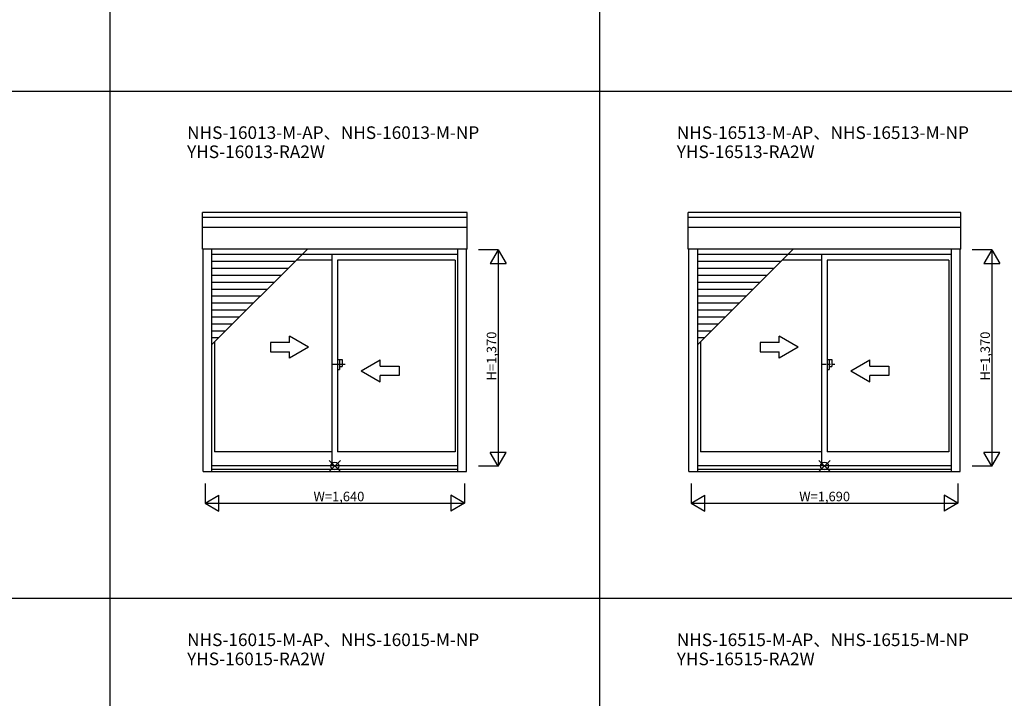
# Model space of a CAD drawing. Extents: x 0 to 27500, y 0 to 20000.
# Drawn here: x 8627 to 14860, y 5641 to 9940 of the extents above; entities that cross this region are included whole.
import ezdxf

# ---------------------------------------------------------------- set-up
doc = ezdxf.new("R2010")
doc.units = 0
doc.linetypes.add('PHANTOM2', pattern=[31.75, 15.875, -3.175, 3.175, -3.175, 3.175, -3.175])
doc.layers.get('0').update_dxf_attribs({"linetype": 'CONTINUOUS'})
for name, color, linetype in [('YKK_A1', 4, 'CONTINUOUS'), ('YKK_A2', 3, 'CONTINUOUS'), ('YKK_F1', 7, 'CONTINUOUS'), ('YKK_IN', 1, 'CONTINUOUS'), ('YKK_N1', 2, 'CONTINUOUS')]:
    doc.layers.add(name, color=color, linetype=linetype)
doc.styles.add('EXTFONT', font='txt.shx', dxfattribs={"height": 60, "bigfont": 'EXTFONT'})
doc.styles.get("Standard").update_dxf_attribs({"font": 'txt', "bigfont": 'BIGFONT'})

msp = doc.modelspace()

# ---------------------------------------------------------------- linework, layer by layer
at = {"layer": 'YKK_A1'}
for p, q in [((11460, 8719), (9784, 8719)), ((9784, 8485.7), (9784, 8719)), ((11460, 8686.9), (9784, 8686.9)), ((11460, 8485.7), (11460, 8719)), ((14585, 8719), (12859, 8719)), ((12859, 8485.7), (12859, 8719)), ((14585, 8686.9), (12859, 8686.9)), ((14585, 8485.7), (14585, 8719)), ((11460, 8622.6), (9784, 8622.6)), ((14585, 8622.6), (12859, 8622.6)), ((11460, 8485.7), (9784, 8485.7)), ((9788, 7077.5), (9788, 8485.7)), ((9844, 7077.5), (9844, 8485.7)), ((9844, 7881.6), (10448.1, 8485.7)), ((11400, 7077.5), (11400, 8485.7)), ((11456, 7077.5), (11456, 8485.7)), ((14585, 8485.7), (12859, 8485.7)), ((12863, 7077.5), (12863, 8485.7)), ((12919, 7881.6), (13523.1, 8485.7)), ((12919, 7077.5), (12919, 8485.7)), ((14525, 7077.5), (14525, 8485.7)), ((14581, 7077.5), (14581, 8485.7)), ((10413.9, 8451.5), (9844, 8451.5)), ((10604.5, 8415.5), (10377.9, 8415.5)), ((11400, 8452.5), (10414.9, 8452.5)), ((10604.5, 7116), (10604.5, 8452.5)), ((10639.5, 8415.5), (10639.5, 7201.5)), ((11383, 8415.5), (10639.5, 8415.5)), ((11383, 8415.5), (11383, 7201.5)), ((13488.9, 8451.5), (12919, 8451.5)), ((13704.5, 8415.5), (13452.9, 8415.5)), ((14525, 8452.5), (13489.9, 8452.5)), ((13704.5, 7116), (13704.5, 8452.5)), ((14508, 8415.5), (13739.5, 8415.5)), ((13739.5, 8415.5), (13739.5, 7201.5)), ((14508, 8415.5), (14508, 7201.5)), ((10369.9, 8407.5), (9844, 8407.5)), ((10325.9, 8363.5), (9844, 8363.5)), ((13444.9, 8407.5), (12919, 8407.5)), ((13400.9, 8363.5), (12919, 8363.5)), ((10281.9, 8319.5), (9844, 8319.5)), ((13356.9, 8319.5), (12919, 8319.5)), ((10237.9, 8275.5), (9844, 8275.5)), ((10193.9, 8231.5), (9844, 8231.5)), ((13312.9, 8275.5), (12919, 8275.5)), ((13268.9, 8231.5), (12919, 8231.5)), ((10149.9, 8187.5), (9844, 8187.5)), ((13224.9, 8187.5), (12919, 8187.5)), ((10105.9, 8143.5), (9844, 8143.5)), ((13180.9, 8143.5), (12919, 8143.5)), ((10061.9, 8099.5), (9844, 8099.5)), ((10017.9, 8055.5), (9844, 8055.5)), ((13136.9, 8099.5), (12919, 8099.5)), ((13092.9, 8055.5), (12919, 8055.5)), ((9973.9, 8011.5), (9844, 8011.5)), ((13048.9, 8011.5), (12919, 8011.5)), ((9929.9, 7967.5), (9844, 7967.5)), ((9885.9, 7923.5), (9844, 7923.5)), ((13004.9, 7967.5), (12919, 7967.5)), ((12960.9, 7923.5), (12919, 7923.5)), ((9861, 7898.6), (9861, 7201.5)), ((12936, 7898.6), (12936, 7201.5)), ((10604.5, 7201.5), (9861, 7201.5)), ((11383, 7201.5), (10639.5, 7201.5)), ((13704.5, 7201.5), (12936, 7201.5)), ((14508, 7201.5), (13739.5, 7201.5)), ((9844, 7116), (11400, 7116)), ((12919, 7116), (14525, 7116)), ((9788, 7077.5), (11456, 7077.5)), ((9844, 7093.6), (11400, 7093.6)), ((12863, 7077.5), (14581, 7077.5)), ((12919, 7093.6), (14525, 7093.6))]:
    msp.add_line(p, q, dxfattribs=at)
at = {"layer": 'YKK_A1', "linetype": 'Continuous'}
for p, q in [((10334.5, 7895.2), (10334.5, 7934.5)), ((10454.5, 7865.2), (10334.5, 7934.5)), ((13554.5, 7865.2), (13434.5, 7934.5)), ((13434.5, 7895.2), (13434.5, 7934.5)), ((10334.5, 7895.2), (10214.5, 7895.2)), ((10214.5, 7895.2), (10214.5, 7835.2)), ((10454.5, 7865.2), (10334.5, 7796)), ((13314.5, 7895.2), (13314.5, 7835.2)), ((13434.5, 7895.2), (13314.5, 7895.2)), ((13554.5, 7865.2), (13434.5, 7796)), ((10214.5, 7835.2), (10334.5, 7835.2)), ((10334.5, 7796), (10334.5, 7835.2)), ((13314.5, 7835.2), (13434.5, 7835.2)), ((13434.5, 7796), (13434.5, 7835.2)), ((10789.5, 7715.2), (10909.5, 7784.5)), ((10909.5, 7745.2), (10909.5, 7784.5)), ((10909.5, 7745.2), (11029.5, 7745.2)), ((11029.5, 7745.2), (11029.5, 7685.2)), ((13889.5, 7715.2), (14009.5, 7784.5)), ((14009.5, 7745.2), (14009.5, 7784.5)), ((14009.5, 7745.2), (14129.5, 7745.2)), ((14129.5, 7745.2), (14129.5, 7685.2)), ((10789.5, 7715.2), (10909.5, 7646)), ((10909.5, 7646), (10909.5, 7685.2)), ((11029.5, 7685.2), (10909.5, 7685.2)), ((13889.5, 7715.2), (14009.5, 7646)), ((14009.5, 7646), (14009.5, 7685.2)), ((14129.5, 7685.2), (14009.5, 7685.2))]:
    msp.add_line(p, q, dxfattribs=at)
at = {"layer": 'YKK_A1', "linetype": 'PHANTOM2'}
for p, q in [((10687.5, 7755.5), (10607.5, 7755.5)), ((13787.5, 7755.5), (13707.5, 7755.5))]:
    msp.add_line(p, q, dxfattribs=at)
at = {"layer": 'YKK_A2', "linetype": 'Continuous'}
for p, q in [((10639.5, 7787), (10639.5, 7724)), ((10639.5, 7787), (10667.5, 7787)), ((10652.5, 7787), (10652.5, 7724)), ((10652.5, 7742), (10667.5, 7742)), ((10667.5, 7787), (10667.5, 7742)), ((13739.5, 7787), (13767.5, 7787)), ((13739.5, 7787), (13739.5, 7724)), ((13752.5, 7787), (13752.5, 7724)), ((13752.5, 7742), (13767.5, 7742)), ((13767.5, 7787), (13767.5, 7742)), ((10639.5, 7724), (10652.5, 7724)), ((13739.5, 7724), (13752.5, 7724))]:
    msp.add_line(p, q, dxfattribs=at)
at = {"layer": 'YKK_F1', "color": 7}
for p, q in [((9200, 0), (9200, 19500)), ((12300, 0), (12300, 19500)), ((0, 9487.5), (27000, 9487.5)), ((0, 6275), (27000, 6275))]:
    msp.add_line(p, q, dxfattribs=at)
at = {"layer": 'YKK_IN', "linetype": 'Continuous'}
for p, q in [((10586.6, 7147.9), (10657.4, 7077.1)), ((10586.6, 7077.1), (10657.4, 7147.9)), ((13686.6, 7077.1), (13757.4, 7147.9)), ((13686.6, 7147.9), (13757.4, 7077.1))]:
    msp.add_line(p, q, dxfattribs=at)
for centre in [(10622, 7112.5), (13722, 7112.5)]:
    msp.add_circle(centre, 25, dxfattribs=at)
at = {"layer": 'YKK_N1', "linetype": 'Continuous'}
for p, q in [((11656, 8482.5), (11531, 8482.5)), ((11656, 8482.5), (11606, 8395.9)), ((11656, 8482.5), (11706, 8395.9)), ((11656, 8482.5), (11656, 7112.5)), ((14781, 8482.5), (14656, 8482.5)), ((14781, 8482.5), (14731, 8395.9)), ((14781, 8482.5), (14781, 7112.5)), ((14781, 8482.5), (14831, 8395.9)), ((11606, 8395.9), (11706, 8395.9)), ((14731, 8395.9), (14831, 8395.9)), ((11656, 7112.5), (11606, 7199.1)), ((11706, 7199.1), (11606, 7199.1)), ((11656, 7112.5), (11706, 7199.1)), ((14831, 7199.1), (14731, 7199.1)), ((14781, 7112.5), (14731, 7199.1)), ((14781, 7112.5), (14831, 7199.1)), ((11656, 7112.5), (11531, 7112.5)), ((14781, 7112.5), (14656, 7112.5)), ((9802, 7002.5), (9802, 6877.5)), ((11442, 7002.5), (11442, 6877.5)), ((12877, 7002.5), (12877, 6877.5)), ((14567, 7002.5), (14567, 6877.5)), ((9802, 6877.5), (9888.6, 6927.5)), ((9888.6, 6827.5), (9888.6, 6927.5)), ((11355.4, 6927.5), (11355.4, 6827.5)), ((11442, 6877.5), (11355.4, 6927.5)), ((12877, 6877.5), (12963.6, 6927.5)), ((12963.6, 6827.5), (12963.6, 6927.5)), ((14480.4, 6927.5), (14480.4, 6827.5)), ((14567, 6877.5), (14480.4, 6927.5)), ((9802, 6877.5), (9888.6, 6827.5)), ((9802, 6877.5), (11442, 6877.5)), ((11442, 6877.5), (11355.4, 6827.5)), ((12877, 6877.5), (14567, 6877.5)), ((12877, 6877.5), (12963.6, 6827.5)), ((14567, 6877.5), (14480.4, 6827.5))]:
    msp.add_line(p, q, dxfattribs=at)

# ---------------------------------------------------------------- texts
at = {"style": 'EXTFONT'}
for s, p in [('NHS-16013-M-AP、NHS-16013-M-NP', (9686.8, 9184.3)), ('NHS-16513-M-AP、NHS-16513-M-NP', (12786.8, 9184.3)), ('YHS-16013-RA2W', (9686.8, 9063.3)), ('YHS-16513-RA2W', (12786.8, 9063.3)), ('NHS-16015-M-AP、NHS-16015-M-NP', (9686.8, 5971.8)), ('NHS-16515-M-AP、NHS-16515-M-NP', (12786.8, 5971.8)), ('YHS-16015-RA2W', (9686.8, 5850.8)), ('YHS-16515-RA2W', (12786.8, 5850.8))]:
    msp.add_text(s, height=80, dxfattribs=at).set_placement(p)
at = {"layer": 'YKK_N1', "linetype": 'Continuous'}
for p in [(11644, 7654.3), (14769, 7654.3)]:
    msp.add_text('H=1,370', height=60, rotation=90, dxfattribs=at).set_placement(p)
for s, p in [('W=1,640', (10487, 6889.5)), ('W=1,690', (13562, 6889.5))]:
    msp.add_text(s, height=60, dxfattribs=at).set_placement(p)

doc.saveas('drawing.dxf')
